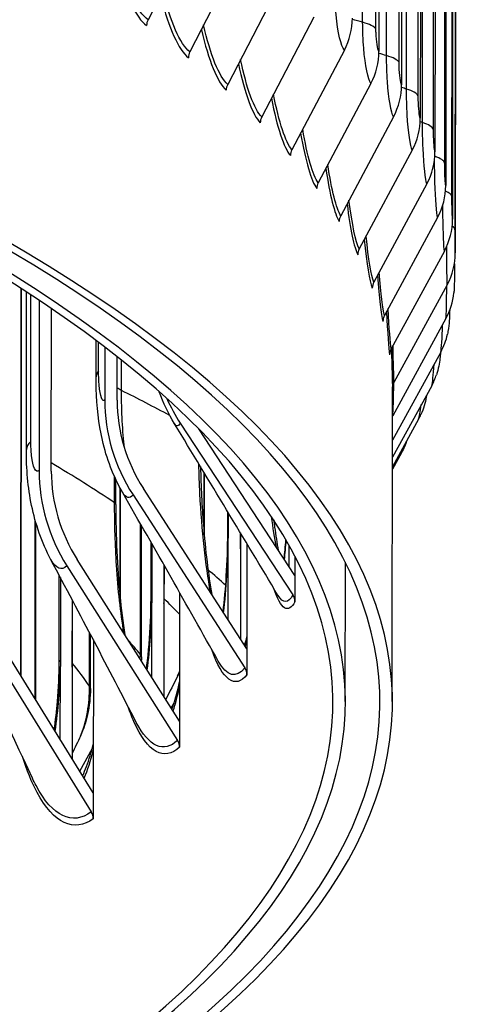
# Model space of a CAD drawing. Units: inches. Extents: x -19 to 86, y 1 to 83.
# Drawn here: x 16 to 17, y 64 to 66 of the extents above; entities that cross this region are included whole.
import ezdxf

# ---------------------------------------------------------------- set-up
doc = ezdxf.new("R2010")
doc.units = ezdxf.units.IN
doc.header["$LTSCALE"] = 4
doc.header["$MEASUREMENT"] = 0
doc.layers.add('Visible (ANSI)', color=7, linetype='Continuous')
doc.layers.add('Visible Narrow (ANSI)', color=7, linetype='Continuous')

msp = doc.modelspace()

# ---------------------------------------------------------------- linework, layer by layer
at = {"layer": 'Visible (ANSI)'}
for p, q in [((17.18196, 71.53142), (17.17855, 65.71809)), ((17.22708, 71.4649), (17.22368, 65.65157)), ((17.26433, 71.39817), (17.26092, 65.58484)), ((17.29368, 71.33126), (17.29028, 65.51793)), ((17.31512, 71.26423), (17.31171, 65.45089)), ((17.32862, 71.1971), (17.32522, 65.38377)), ((17.33419, 71.12993), (17.33079, 65.3166)), ((16.82042, 65.98171), (16.71841, 65.78118)), ((16.90427, 65.91697), (16.80156, 65.717)), ((16.98045, 65.85182), (16.8771, 65.65239)), ((17.04891, 65.78628), (16.94498, 65.58741)), ((17.10961, 65.72041), (17.00517, 65.52209)), ((17.16251, 65.65423), (17.05762, 65.45647)), ((17.20757, 65.5878), (17.10231, 65.3906)), ((17.24478, 65.52115), (17.13919, 65.32451)), ((17.27409, 65.45433), (17.16826, 65.25826)), ((17.2955, 65.38738), (17.18949, 65.19187)), ((17.30899, 65.32034), (17.20287, 65.1254)), ((17.32917, 65.29469), (17.32917, 65.29607)), ((17.31455, 65.25326), (17.20838, 65.05888)), ((16.46523, 65.24529), (16.46478, 64.47452)), ((16.46486, 64.47438), (16.46531, 65.24523)), ((16.47588, 64.92484), (16.47607, 65.23827)), ((16.50137, 65.22161), (16.50117, 64.8832)), ((16.52555, 64.88202), (16.52574, 65.20519)), ((17.31219, 65.18617), (17.20604, 64.99235)), ((16.61471, 65.06958), (16.61476, 65.14175)), ((16.6322, 65.12859), (16.63214, 65.02411)), ((17.30189, 65.11911), (17.20554, 64.94357)), ((16.6568, 65.02321), (16.65685, 65.10953)), ((17.28367, 65.05214), (17.20552, 64.90996)), ((17.20524, 64.42291), (17.2056, 65.0502)), ((16.78247, 64.97783), (17.00707, 64.63552)), ((17.25754, 64.98529), (17.20551, 64.89071)), ((17.01117, 64.67385), (16.8194, 64.96613)), ((17.22352, 64.91861), (17.20551, 64.88588)), ((16.83036, 64.87866), (16.83028, 64.75597)), ((16.83034, 64.75529), (16.83042, 64.87856)), ((16.65415, 64.81576), (16.65418, 64.86546)), ((16.6627, 64.84839), (16.66258, 64.63222)), ((16.66265, 64.63149), (16.66278, 64.84825)), ((16.91537, 64.5282), (16.70908, 64.84755)), ((16.68846, 64.8349), (16.9113, 64.48991)), ((16.87713, 64.75843), (16.87716, 64.80118)), ((16.87832, 64.79925), (16.8783, 64.76071)), ((16.4945, 64.4266), (16.49471, 64.78)), ((16.7051, 64.51192), (16.70526, 64.77375)), ((16.90269, 64.75881), (16.90268, 64.74731)), ((16.72433, 64.62925), (16.72439, 64.74022)), ((16.72616, 64.73713), (16.72609, 64.63204)), ((16.8782, 64.58574), (16.87829, 64.74849)), ((16.90268, 64.74731), (16.90257, 64.54801)), ((16.91549, 64.73755), (16.91537, 64.5282)), ((16.99977, 64.69122), (16.99979, 64.73367)), ((16.78127, 64.38393), (16.57726, 64.70573)), ((17.01119, 64.71262), (17.01117, 64.67385)), ((17.11149, 64.42296), (17.11165, 64.70046)), ((16.55686, 64.69332), (16.77725, 64.3457)), ((16.75022, 64.69488), (16.75017, 64.61839)), ((16.75025, 64.63066), (16.75029, 64.69476)), ((16.54117, 64.50187), (16.54127, 64.67464)), ((16.54375, 64.66997), (16.54366, 64.50518)), ((17.01117, 64.67385), (17.01114, 64.62202)), ((16.78142, 64.63993), (16.78127, 64.38393)), ((16.56745, 64.62532), (16.56737, 64.49127)), ((16.56746, 64.50354), (16.56753, 64.62518)), ((16.726, 64.47111), (16.72609, 64.61982)), ((16.75017, 64.61839), (16.75006, 64.43316)), ((16.6093, 64.24152), (16.4082, 64.56573)), ((16.3881, 64.55356), (16.60534, 64.20333)), ((16.60349, 64.44914), (16.60355, 64.55694)), ((16.60948, 64.54567), (16.6093, 64.24152)), ((16.91537, 64.5282), (16.91534, 64.47636)), ((16.54356, 64.34749), (16.54365, 64.49296)), ((16.56737, 64.49127), (16.56726, 64.30929)), ((16.76479, 64.40993), (16.77025, 64.41997)), ((16.78127, 64.38393), (16.78124, 64.3321)), ((16.5827, 64.2844), (16.60751, 64.33049)), ((16.6093, 64.24152), (16.60927, 64.18968))]:
    msp.add_line(p, q, dxfattribs=at)
for centre, major_axis, ratio, start_param, end_param in [((4.73649, 64.43021), (-12.46875, 0.0073), 0.2124345, 2.499649, 6.925129), ((4.73649, 64.43021), (-12.44375, 0.00729), 0.2124345, 2.5025484, 6.9222296), ((4.73649, 64.43021), (-12.375, 0.00724), 0.2124345, 2.5105319, 6.9142461), ((4.73649, 64.43021), (-12.35, 0.00723), 0.2124345, 2.5134388, 6.9113392), ((16.7396, 65.77098), (-0.01482, -0.02014), 0.9387392, 4.8866319, 5.3765722), ((16.99011, 65.77916), (-0.10441, -0.08982), 0.961219, 1.9601479, 2.4500882), ((17.04249, 65.71363), (-0.11078, -0.08184), 0.9653317, 2.0315932, 2.5215336), ((16.82289, 65.70668), (-0.01575, -0.01941), 0.9452568, 4.9313311, 5.4212714), ((16.89857, 65.64196), (-0.01676, -0.01855), 0.9511784, 4.9815761, 5.4715165), ((17.08712, 65.64784), (-0.11715, -0.07242), 0.9688358, 2.1114698, 2.6014101), ((16.96657, 65.57686), (-0.01783, -0.01752), 0.9565003, 5.0381192, 5.5280595), ((17.12396, 65.58183), (-0.12327, -0.06143), 0.9717289, 2.2000934, 2.6900338), ((17.02686, 65.51142), (-0.01895, -0.0163), 0.961219, 5.1017405, 5.5916808), ((17.15299, 65.51566), (0.12878, 0.04883), 0.9740094, 5.4388873, 5.9288276), ((17.07941, 65.44569), (-0.02011, -0.01485), 0.9653317, 5.1731859, 5.6631262), ((17.1742, 65.44935), (0.13328, 0.03471), 0.9756757, 5.5438129, 6.0337532), ((17.12417, 65.3797), (-0.02127, -0.01315), 0.9688358, 5.2530625, 5.7430028), ((17.18756, 65.38296), (0.13636, 0.01937), 0.9767269, 5.6547976, 6.1447379), ((17.16112, 65.3135), (-0.02238, -0.01115), 0.9717289, 5.3416861, 5.8316264), ((17.19307, 65.31653), (0.13769, 0.00328), 0.9771622, 5.7693968, 6.2593372), ((17.19024, 65.24712), (-0.02338, -0.00886), 0.9740094, 5.4388873, 5.9288276), ((17.19072, 65.25008), (0.13712, -0.01294), 0.9769813, 5.8846382, 6.2831853), ((17.21151, 65.18062), (-0.02419, -0.0063), 0.9756757, 5.5438129, 6.0337532), ((17.18053, 65.18368), (0.13471, -0.02866), 0.9761845, 5.9974503, 6.2831853), ((17.22491, 65.11403), (-0.02475, -0.00352), 0.9767269, 5.6547976, 6.1447379), ((17.16248, 65.11735), (0.13074, -0.04333), 0.9747721, 6.1051278, 6.2831853), ((17.23043, 65.04739), (-0.02499, -0.0006), 0.9771622, 5.7693968, 6.2593372), ((16.97646, 65.0116), (0.27359, -0.21695), 0.9636308, 3.7934982, 4.3741278), ((16.97646, 65.0116), (-0.254, 0.20141), 0.9636308, 0.6519056, 1.2325352), ((17.07274, 65.15798), (0.30933, -0.16195), 0.971204, 4.0312329, 4.1920453), ((17.22808, 64.98075), (-0.02489, 0.00235), 0.9769813, 5.8846382, 5.925797), ((17.13661, 65.05115), (0.12557, -0.05657), 0.9727452, 6.2056674, 6.2831853), ((16.84169, 64.86662), (0.23869, -0.25484), 0.9530273, 3.9350688, 4.5156984), ((16.84169, 64.86662), (-0.2216, 0.23659), 0.9530273, 0.7934761, 1.3741057), ((16.98629, 64.62262), (0.02215, -0.0116), 0.971204, 0.469823, 1.0504526), ((16.89068, 64.47726), (0.01959, -0.01553), 0.9636308, 0.6519056, 1.2325352), ((16.75686, 64.33329), (0.01709, -0.01825), 0.9530273, 0.7934761, 1.3741057), ((16.58524, 64.19116), (0.01488, -0.02009), 0.9394269, 0.902314, 1.4829436)]:
    msp.add_ellipse(centre, major_axis=major_axis, ratio=ratio, start_param=start_param, end_param=end_param, dxfattribs=at)
for points, knots in [([(17.32917, 65.29469), (17.32916, 65.29018), (17.32915, 65.28545), (17.32909, 65.27642), (17.32905, 65.272), (17.32894, 65.26373), (17.32887, 65.25981), (17.3287, 65.25229), (17.32859, 65.24887), (17.32829, 65.24283), (17.32813, 65.24017), (17.32784, 65.23714)], [0, 0, 0, 0, 0.03509227, 0.03509227, 0.06935861, 0.06935861, 0.10467763, 0.10467763, 0.14510402, 0.14510402, 0.17141722, 0.17141722, 0.17141722, 0.17141722]), ([(17.31956, 65.20204), (17.31951, 65.2002), (17.31946, 65.19839), (17.31922, 65.19148), (17.319, 65.18669), (17.31826, 65.17514), (17.31764, 65.16801), (17.3159, 65.15826), (17.31558, 65.15664), (17.31524, 65.15502)], [0.06738707, 0.06738707, 0.06738707, 0.06738707, 0.0821831, 0.0821831, 0.12565455, 0.12565455, 0.19260281, 0.19260281, 0.20569306, 0.20569306, 0.20569306, 0.20569306]), ([(17.30131, 65.11806), (17.30102, 65.1142), (17.30066, 65.11043), (17.29963, 65.10167), (17.29887, 65.09653), (17.29663, 65.08557), (17.29511, 65.07975), (17.29322, 65.07403)], [0.11601876, 0.11601876, 0.11601876, 0.11601876, 0.14997836, 0.14997836, 0.1945953, 0.1945953, 0.24126936, 0.24126936, 0.24126936, 0.24126936]), ([(16.66797, 64.83886), (16.64919, 64.87161), (16.63565, 64.9077), (16.6197, 64.97716), (16.61618, 65.01094), (16.61483, 65.05382), (16.61471, 65.06168), (16.61471, 65.06958)], [0, 0, 0, 0, 0.28935101, 0.28935101, 0.56242888, 0.56242888, 0.62306748, 0.62306748, 0.62306748, 0.62306748]), ([(17.27381, 65.0342), (17.27356, 65.03266), (17.27329, 65.03112), (17.27087, 65.01824), (17.26733, 65.00601), (17.26218, 64.99458)], [0.1651458, 0.1651458, 0.1651458, 0.1651458, 0.17837549, 0.17837549, 0.27494451, 0.27494451, 0.27494451, 0.27494451]), ([(16.52482, 64.70552), (16.50665, 64.73958), (16.49398, 64.77659), (16.47896, 64.84976), (16.47586, 64.88695), (16.47588, 64.92484)], [0, 0, 0, 0, 0.29681054, 0.29681054, 0.58710285, 0.58710285, 0.58710285, 0.58710285]), ([(16.8229, 64.89098), (16.82391, 64.85081), (16.82585, 64.81198), (16.83265, 64.72393), (16.83851, 64.67624), (16.84554, 64.63629)], [0.17656939, 0.17656939, 0.17656939, 0.17656939, 0.49838896, 0.49838896, 0.95981488, 0.95981488, 0.95981488, 0.95981488]), ([(16.65415, 64.81576), (16.65411, 64.75244), (16.65694, 64.69055), (16.66499, 64.60724), (16.66834, 64.58071), (16.67223, 64.55594)], [0, 0, 0, 0, 0.49423206, 0.49423206, 0.74093986, 0.74093986, 0.74093986, 0.74093986]), ([(16.96879, 64.78472), (16.96938, 64.77992), (16.96999, 64.77523), (16.97286, 64.75405), (16.97528, 64.73864), (16.9778, 64.7247)], [0.94078936, 0.94078936, 0.94078936, 0.94078936, 0.99481149, 0.99481149, 1.19037363, 1.19037363, 1.19037363, 1.19037363]), ([(16.86798, 64.60156), (16.87072, 64.62466), (16.8729, 64.6489), (16.8762, 64.70156), (16.87712, 64.73061), (16.87713, 64.75843)], [0.60283841, 0.60283841, 0.60283841, 0.60283841, 0.78843753, 0.78843753, 1.00578811, 1.00578811, 1.00578811, 1.00578811]), ([(16.8783, 64.76071), (16.8783, 64.75801), (16.87829, 64.75477), (16.87829, 64.75095), (16.87829, 64.74961), (16.87829, 64.74849)], [0.987850377, 0.987850377, 0.987850377, 0.987850377, 1.00890834, 1.00890834, 1.017633856, 1.017633856, 1.017633856, 1.017633856]), ([(16.71523, 64.4881), (16.71592, 64.49341), (16.71658, 64.49876), (16.72052, 64.53334), (16.72275, 64.56396), (16.72412, 64.6057), (16.72432, 64.61757), (16.72433, 64.62925)], [0.55781714, 0.55781714, 0.55781714, 0.55781714, 0.59988715, 0.59988715, 0.82851496, 0.82851496, 0.91978724, 0.91978724, 0.91978724, 0.91978724]), ([(16.72609, 64.63204), (16.72609, 64.62934), (16.72609, 64.6261), (16.72609, 64.62228), (16.72609, 64.62094), (16.72609, 64.61982)], [0.987850377, 0.987850377, 0.987850377, 0.987850377, 1.00890834, 1.00890834, 1.017633856, 1.017633856, 1.017633856, 1.017633856]), ([(16.53133, 64.36721), (16.53402, 64.38549), (16.53619, 64.40431), (16.54001, 64.44939), (16.54115, 64.47616), (16.54117, 64.50187)], [0.48212122, 0.48212122, 0.48212122, 0.48212122, 0.6260594, 0.6260594, 0.82711845, 0.82711845, 0.82711845, 0.82711845]), ([(16.54366, 64.50518), (16.54366, 64.50248), (16.54365, 64.49924), (16.54365, 64.49542), (16.54365, 64.49408), (16.54365, 64.49296)], [0.987850377, 0.987850377, 0.987850377, 0.987850377, 1.00890834, 1.00890834, 1.017633856, 1.017633856, 1.017633856, 1.017633856]), ([(16.60349, 64.44914), (16.60348, 64.43176), (16.6016, 64.41395), (16.59471, 64.38222), (16.59002, 64.36776), (16.58362, 64.35415)], [0, 0, 0, 0, 0.13299919, 0.13299919, 0.25052036, 0.25052036, 0.25052036, 0.25052036]), ([(16.76621, 64.40769), (16.76692, 64.40972), (16.76762, 64.4118), (16.7729, 64.42788), (16.77733, 64.44422), (16.78132, 64.46205)], [0.1500448, 0.1500448, 0.1500448, 0.1500448, 0.1758524, 0.1758524, 0.3449752, 0.3449752, 0.3449752, 0.3449752]), ([(16.58823, 64.27549), (16.59328, 64.28674), (16.59834, 64.30022), (16.6052, 64.3222), (16.60732, 64.32959), (16.60936, 64.33729)], [0.03649018, 0.03649018, 0.03649018, 0.03649018, 0.19224248, 0.19224248, 0.26514422, 0.26514422, 0.26514422, 0.26514422])]:
    msp.add_open_spline(points, degree=3, knots=knots, dxfattribs=at)
for points in [[(16.7712, 64.97627), (16.75901, 64.99635), (16.74881, 65.0179), (16.74077, 65.03991)], [(16.97769, 64.63394), (16.90973, 64.74739), (16.8408, 64.86162), (16.7712, 64.97627)], [(17.23404, 64.94258), (17.2313, 64.93449), (17.22782, 64.92642), (17.22361, 64.91878)], [(17.22352, 64.91861), (17.22355, 64.91867), (17.22358, 64.91872), (17.22361, 64.91878)], [(16.85844, 64.50344), (16.79637, 64.61394), (16.73273, 64.72597), (16.66797, 64.83886)], [(16.90268, 64.74731), (16.90272, 64.75113), (16.90274, 64.75493), (16.90274, 64.75872)], [(16.98957, 64.70677), (16.99094, 64.71923), (16.99217, 64.73207), (16.99326, 64.74511)], [(16.69498, 64.38163), (16.64034, 64.48738), (16.58341, 64.59568), (16.52482, 64.70552)], [(16.75017, 64.61839), (16.75022, 64.62249), (16.75025, 64.62658), (16.75025, 64.63066)], [(16.4879, 64.27063), (16.44216, 64.36934), (16.39333, 64.47205), (16.34219, 64.57724)], [(16.91292, 64.5422), (16.91193, 64.54032), (16.91094, 64.53845), (16.90995, 64.53658)], [(16.91097, 64.535), (16.91247, 64.54034), (16.91394, 64.54604), (16.91538, 64.55204)], [(16.56737, 64.49127), (16.56742, 64.49538), (16.56745, 64.49947), (16.56746, 64.50354)], [(16.7051, 64.51192), (16.7051, 64.50937), (16.70506, 64.50682), (16.70498, 64.50427)], [(16.78133, 64.48225), (16.78012, 64.4795), (16.77883, 64.47677), (16.77747, 64.47407)], [(16.77747, 64.47407), (16.76962, 64.45851), (16.76174, 64.4429), (16.75382, 64.42723)], [(16.58362, 64.35415), (16.5782, 64.34266), (16.57275, 64.33111), (16.56727, 64.3195)]]:
    msp.add_open_spline(points, degree=3, dxfattribs=at)
at = {"layer": 'Visible Narrow (ANSI)'}
for p, q in [((17.14612, 65.77596), (17.14948, 71.51588)), ((17.17263, 65.76276), (17.17599, 71.50269)), ((17.19375, 65.7096), (17.19711, 71.44953)), ((17.21869, 65.69627), (17.22205, 71.4362)), ((17.23352, 65.64302), (17.23688, 71.38295)), ((17.25689, 65.62956), (17.26025, 71.36949)), ((17.26542, 65.57626), (17.26878, 71.31618)), ((17.28719, 65.56268), (17.29055, 71.3026)), ((17.30958, 65.49565), (17.31294, 71.23558)), ((17.32404, 65.42854), (17.3274, 71.16846)), ((17.33056, 65.36137), (17.33392, 71.10129)), ((16.48482, 64.94135), (16.48499, 65.23244)), ((16.61981, 65.08208), (16.61985, 65.13794)), ((16.66549, 65.0427), (16.66553, 65.10268)), ((16.65179, 64.81898), (16.65182, 64.87061)), ((16.49346, 64.42827), (16.49367, 64.78361)), ((16.70305, 64.51697), (16.7032, 64.77734)), ((16.90303, 64.757), (16.90303, 64.75825)), ((16.60198, 64.45346), (16.60205, 64.5598))]:
    msp.add_line(p, q, dxfattribs=at)
for points, knots in [([(16.65404, 65.89719), (16.65472, 65.89455), (16.65542, 65.89194), (16.65613, 65.88935), (16.67276, 65.82852), (16.69449, 65.78503), (16.71558, 65.76952)], [0.81260007, 0.81260007, 0.81260007, 0.81260007, 0.84349709, 0.84349709, 0.84349709, 1.57079633, 1.57079633, 1.57079633, 1.57079633]), ([(17.10961, 65.72041), (17.10303, 65.72806), (17.0964, 65.75595), (17.09308, 65.79061), (17.0915, 65.8072), (17.09065, 65.82509), (17.09066, 65.84204)], [1.5707963, 1.5707963, 1.5707963, 1.5707963, 2.6331485, 2.6331485, 2.6331485, 3.1415927, 3.1415927, 3.1415927, 3.1415927]), ([(16.74319, 65.8299), (16.74355, 65.82842), (16.74392, 65.82695), (16.74429, 65.82548), (16.75955, 65.76457), (16.77946, 65.72097), (16.79871, 65.70534)], [0.8260325, 0.8260325, 0.8260325, 0.8260325, 0.84349709, 0.84349709, 0.84349709, 1.57079633, 1.57079633, 1.57079633, 1.57079633]), ([(16.82468, 65.76201), (16.82474, 65.76173), (16.82481, 65.76145), (16.82487, 65.76117), (16.83876, 65.70017), (16.85683, 65.65647), (16.87423, 65.64075)], [0.84013279, 0.84013279, 0.84013279, 0.84013279, 0.84349709, 0.84349709, 0.84349709, 1.57079633, 1.57079633, 1.57079633, 1.57079633]), ([(17.16251, 65.65423), (17.15683, 65.66192), (17.15109, 65.68984), (17.14822, 65.72452), (17.14684, 65.74111), (17.14611, 65.759), (17.14612, 65.77596)], [1.5707963, 1.5707963, 1.5707963, 1.5707963, 2.6331485, 2.6331485, 2.6331485, 3.1415927, 3.1415927, 3.1415927, 3.1415927]), ([(17.17855, 65.71809), (17.17587, 65.72172), (17.1733, 65.738), (17.17275, 65.75509), (17.17267, 65.75767), (17.17263, 65.76024), (17.17263, 65.76276)], [1.5707963, 1.5707963, 1.5707963, 1.5707963, 2.9355882, 2.9355882, 2.9355882, 3.1415927, 3.1415927, 3.1415927, 3.1415927]), ([(17.20757, 65.5878), (17.20281, 65.59551), (17.19795, 65.62346), (17.19552, 65.65815), (17.19436, 65.67476), (17.19374, 65.69265), (17.19375, 65.7096)], [1.5707963, 1.5707963, 1.5707963, 1.5707963, 2.6331485, 2.6331485, 2.6331485, 3.1415927, 3.1415927, 3.1415927, 3.1415927]), ([(17.22368, 65.65157), (17.22143, 65.65521), (17.21926, 65.67151), (17.2188, 65.6886), (17.21873, 65.69118), (17.21869, 65.69375), (17.21869, 65.69627)], [1.5707963, 1.5707963, 1.5707963, 1.5707963, 2.9355882, 2.9355882, 2.9355882, 3.1415927, 3.1415927, 3.1415927, 3.1415927]), ([(17.24478, 65.52115), (17.24092, 65.52889), (17.23696, 65.55686), (17.23497, 65.59156), (17.23402, 65.60817), (17.23351, 65.62607), (17.23352, 65.64302)], [1.5707963, 1.5707963, 1.5707963, 1.5707963, 2.6331485, 2.6331485, 2.6331485, 3.1415927, 3.1415927, 3.1415927, 3.1415927]), ([(17.26092, 65.58484), (17.2591, 65.58849), (17.25734, 65.6048), (17.25697, 65.62189), (17.25692, 65.62447), (17.25689, 65.62704), (17.25689, 65.62956)], [1.5707963, 1.5707963, 1.5707963, 1.5707963, 2.9355882, 2.9355882, 2.9355882, 3.1415927, 3.1415927, 3.1415927, 3.1415927]), ([(17.27409, 65.45433), (17.27115, 65.46209), (17.26808, 65.49007), (17.26654, 65.52479), (17.26581, 65.5414), (17.26541, 65.5593), (17.26542, 65.57626)], [1.5707963, 1.5707963, 1.5707963, 1.5707963, 2.6331485, 2.6331485, 2.6331485, 3.1415927, 3.1415927, 3.1415927, 3.1415927]), ([(17.29028, 65.51793), (17.28889, 65.52159), (17.28754, 65.53791), (17.28725, 65.555), (17.28721, 65.55758), (17.28719, 65.56016), (17.28719, 65.56268)], [1.5707963, 1.5707963, 1.5707963, 1.5707963, 2.9355882, 2.9355882, 2.9355882, 3.1415927, 3.1415927, 3.1415927, 3.1415927]), ([(17.2955, 65.38738), (17.29348, 65.39515), (17.29131, 65.42315), (17.29021, 65.45787), (17.28976, 65.47245), (17.28948, 65.48802), (17.28943, 65.50307)], [1.5707963, 1.5707963, 1.5707963, 1.5707963, 2.6331485, 2.6331485, 2.6331485, 3.0792714, 3.0792714, 3.0792714, 3.0792714]), ([(17.31171, 65.45089), (17.31076, 65.45456), (17.30982, 65.47088), (17.30962, 65.48798), (17.30959, 65.49056), (17.30958, 65.49313), (17.30958, 65.49565)], [1.5707963, 1.5707963, 1.5707963, 1.5707963, 2.9355882, 2.9355882, 2.9355882, 3.1415927, 3.1415927, 3.1415927, 3.1415927]), ([(17.32522, 65.38377), (17.3247, 65.38744), (17.32417, 65.40376), (17.32406, 65.42086), (17.32404, 65.42344), (17.32404, 65.42602), (17.32404, 65.42854)], [1.5707963, 1.5707963, 1.5707963, 1.5707963, 2.9355882, 2.9355882, 2.9355882, 3.1415927, 3.1415927, 3.1415927, 3.1415927]), ([(17.30899, 65.32034), (17.30788, 65.32812), (17.30662, 65.35613), (17.30597, 65.39085), (17.30585, 65.39755), (17.30574, 65.40446), (17.30567, 65.41143)], [1.5707963, 1.5707963, 1.5707963, 1.5707963, 2.6331485, 2.6331485, 2.6331485, 2.8381521, 2.8381521, 2.8381521, 2.8381521]), ([(17.33079, 65.3166), (17.3307, 65.32027), (17.33058, 65.33659), (17.33057, 65.35369), (17.33056, 65.35627), (17.33056, 65.35885), (17.33056, 65.36137)], [1.5707963, 1.5707963, 1.5707963, 1.5707963, 2.9355882, 2.9355882, 2.9355882, 3.1415927, 3.1415927, 3.1415927, 3.1415927]), ([(17.31455, 65.25326), (17.31437, 65.26103), (17.314, 65.28905), (17.3138, 65.32378), (17.31379, 65.32584), (17.31378, 65.32793), (17.31377, 65.33003)], [1.5707963, 1.5707963, 1.5707963, 1.5707963, 2.6331485, 2.6331485, 2.6331485, 2.6963441, 2.6963441, 2.6963441, 2.6963441]), ([(16.63214, 65.02411), (16.62747, 65.01822), (16.62282, 65.03031), (16.62088, 65.05367), (16.62017, 65.06213), (16.61981, 65.07188), (16.61981, 65.08208)], [1.5707963, 1.5707963, 1.5707963, 1.5707963, 2.7239771, 2.7239771, 2.7239771, 3.1415927, 3.1415927, 3.1415927, 3.1415927]), ([(16.50117, 64.8832), (16.49495, 64.87738), (16.48879, 64.88953), (16.48622, 64.91293), (16.48529, 64.9214), (16.48481, 64.93115), (16.48482, 64.94135)], [1.5707963, 1.5707963, 1.5707963, 1.5707963, 2.7239771, 2.7239771, 2.7239771, 3.1415927, 3.1415927, 3.1415927, 3.1415927]), ([(16.84283, 64.64079), (16.83296, 64.69554), (16.82555, 64.76275), (16.82178, 64.83743), (16.82081, 64.85668), (16.82007, 64.8764), (16.81957, 64.89648)], [2.50883311, 2.50883311, 2.50883311, 2.50883311, 2.92158542, 2.92158542, 2.92158542, 3.02798458, 3.02798458, 3.02798458, 3.02798458]), ([(16.67027, 64.55935), (16.66368, 64.60033), (16.65865, 64.64584), (16.65557, 64.69449), (16.65304, 64.73433), (16.65176, 64.77616), (16.65179, 64.81898)], [2.65285856, 2.65285856, 2.65285856, 2.65285856, 2.92158542, 2.92158542, 2.92158542, 3.14159265, 3.14159265, 3.14159265, 3.14159265]), ([(16.91534, 64.47636), (16.89229, 64.4473), (16.86675, 64.46529), (16.84534, 64.52656), (16.84528, 64.52672), (16.84523, 64.52688), (16.84517, 64.52704)], [1.57079633, 1.57079633, 1.57079633, 1.57079633, 2.23766034, 2.23766034, 2.23766034, 2.23939122, 2.23939122, 2.23939122, 2.23939122]), ([(16.58355, 64.3544), (16.58942, 64.36689), (16.5944, 64.3835), (16.59761, 64.40214), (16.60046, 64.41866), (16.60197, 64.43651), (16.60198, 64.45346)], [2.0593772, 2.0593772, 2.0593772, 2.0593772, 2.6331485, 2.6331485, 2.6331485, 3.1415927, 3.1415927, 3.1415927, 3.1415927]), ([(16.78124, 64.3321), (16.75056, 64.30336), (16.71744, 64.32171), (16.69006, 64.38327), (16.68581, 64.39283), (16.68171, 64.40343), (16.67778, 64.41497)], [1.57079633, 1.57079633, 1.57079633, 1.57079633, 2.23766034, 2.23766034, 2.23766034, 2.34124209, 2.34124209, 2.34124209, 2.34124209]), ([(16.60927, 64.18968), (16.57104, 64.16136), (16.53045, 64.18015), (16.4972, 64.24208), (16.48657, 64.26187), (16.47674, 64.28604), (16.46795, 64.31386)], [1.57079633, 1.57079633, 1.57079633, 1.57079633, 2.23766034, 2.23766034, 2.23766034, 2.45087616, 2.45087616, 2.45087616, 2.45087616]), ([(16.60534, 64.20333), (16.56775, 64.17547), (16.52787, 64.19425), (16.49533, 64.25563), (16.49281, 64.26038), (16.49033, 64.2654), (16.48791, 64.27065)], [1.57079633, 1.57079633, 1.57079633, 1.57079633, 2.24146377, 2.24146377, 2.24146377, 2.29345975, 2.29345975, 2.29345975, 2.29345975])]:
    msp.add_open_spline(points, degree=3, knots=knots, dxfattribs=at)
for points in [[(16.71841, 65.78118), (16.69699, 65.79694), (16.67494, 65.84292), (16.65865, 65.90636)], [(16.80156, 65.717), (16.78239, 65.73256), (16.76258, 65.77719), (16.74772, 65.83882)], [(17.14612, 65.77596), (17.13927, 65.77787), (17.13242, 65.77979), (17.12556, 65.7817)], [(16.8771, 65.65239), (16.86013, 65.66773), (16.84253, 65.71094), (16.82912, 65.77068)], [(17.17263, 65.76276), (17.16903, 65.76754), (17.15983, 65.77212), (17.14612, 65.77596)], [(16.94498, 65.58741), (16.93017, 65.60248), (16.91474, 65.64422), (16.90277, 65.70197)], [(17.19375, 65.7096), (17.18867, 65.7111), (17.18358, 65.7126), (17.17849, 65.7141)], [(17.21869, 65.69627), (17.21566, 65.70106), (17.207, 65.70569), (17.19375, 65.7096)], [(16.89844, 65.69356), (16.91085, 65.634), (16.92681, 65.59134), (16.9421, 65.57579)], [(17.23352, 65.64302), (17.23021, 65.64406), (17.22688, 65.64509), (17.22356, 65.64612)], [(17.25689, 65.62956), (17.25443, 65.63437), (17.24631, 65.63904), (17.23352, 65.64302)], [(16.9644, 65.62456), (16.97532, 65.56699), (16.98912, 65.52577), (17.00227, 65.51048)], [(17.00517, 65.52209), (16.99245, 65.53687), (16.97914, 65.57705), (16.96863, 65.63271)], [(17.05762, 65.45647), (17.04695, 65.47093), (17.03569, 65.50946), (17.02663, 65.56291)], [(17.26542, 65.57626), (17.26386, 65.57677), (17.2623, 65.57728), (17.26073, 65.5778)], [(17.28719, 65.56268), (17.2853, 65.56749), (17.27774, 65.57221), (17.26542, 65.57626)], [(17.02252, 65.55504), (17.03194, 65.49956), (17.04364, 65.45986), (17.05471, 65.44488)], [(17.30958, 65.49565), (17.30827, 65.5004), (17.30148, 65.50508), (17.28998, 65.50915)], [(17.07274, 65.48499), (17.08068, 65.43174), (17.09033, 65.39367), (17.09938, 65.37902)], [(17.10231, 65.3906), (17.0936, 65.40469), (17.08433, 65.44148), (17.07673, 65.49258)], [(17.32404, 65.42854), (17.32342, 65.43248), (17.31902, 65.4364), (17.31125, 65.43997)], [(17.11502, 65.41444), (17.12147, 65.36356), (17.12916, 65.32721), (17.13626, 65.31295)], [(17.13919, 65.32451), (17.13238, 65.33819), (17.12503, 65.37313), (17.11886, 65.42173)], [(17.33056, 65.36137), (17.33045, 65.36422), (17.32837, 65.36706), (17.32445, 65.36979)], [(17.16826, 65.25826), (17.16325, 65.27147), (17.15774, 65.30444), (17.15298, 65.35034)], [(17.14929, 65.34336), (17.15429, 65.29504), (17.16008, 65.26054), (17.16532, 65.24671)], [(17.32917, 65.29469), (17.32917, 65.295), (17.32914, 65.29532), (17.32909, 65.29563)], [(17.17551, 65.27176), (17.17908, 65.22619), (17.18307, 65.19368), (17.18655, 65.18034)], [(17.18949, 65.19187), (17.18619, 65.20455), (17.18241, 65.2354), (17.17903, 65.27839)], [(17.31219, 65.18617), (17.31288, 65.19356), (17.3134, 65.21926), (17.31366, 65.25164)], [(17.19363, 65.19959), (17.19581, 65.15702), (17.1981, 65.12666), (17.19992, 65.11388)], [(17.20287, 65.1254), (17.20115, 65.13748), (17.199, 65.16603), (17.19695, 65.20585)], [(17.30189, 65.11911), (17.30328, 65.12565), (17.30452, 65.14651), (17.30529, 65.17364)], [(17.20838, 65.05888), (17.20811, 65.07028), (17.20745, 65.09632), (17.20667, 65.13263)], [(17.20356, 65.12679), (17.20442, 65.08753), (17.20515, 65.05952), (17.20544, 65.04738)], [(17.28367, 65.05214), (17.28551, 65.05769), (17.28722, 65.07356), (17.28847, 65.09484)], [(16.61981, 65.08208), (16.61642, 65.07796), (16.61476, 65.07377), (16.61478, 65.06958)], [(17.20604, 64.99235), (17.20704, 65.00295), (17.20769, 65.0262), (17.20809, 65.0586)], [(16.66549, 65.0427), (16.66231, 65.04429), (16.65942, 65.04591), (16.65683, 65.04754)], [(16.67137, 64.92811), (16.66758, 64.96064), (16.66547, 65.00042), (16.66549, 65.0427)], [(16.76168, 64.99298), (16.73037, 65.0097), (16.6983, 65.02627), (16.66549, 65.0427)], [(17.25754, 64.98529), (17.25948, 64.98959), (17.26133, 65.00012), (17.26288, 65.01458)], [(16.78247, 64.97783), (16.77875, 64.97072), (16.77488, 64.97049), (16.77119, 64.9766)], [(16.48482, 64.94135), (16.47889, 64.93595), (16.47595, 64.9304), (16.47597, 64.92484)], [(17.22361, 64.91878), (17.2249, 64.92112), (17.22616, 64.92518), (17.22735, 64.93062)], [(16.65179, 64.81898), (16.61163, 64.84571), (16.56953, 64.87213), (16.52556, 64.89822)], [(16.68846, 64.8349), (16.68156, 64.8262), (16.67445, 64.82796), (16.66798, 64.83918)], [(16.65414, 64.81576), (16.65414, 64.81685), (16.65335, 64.81794), (16.65179, 64.81898)], [(16.97409, 64.73046), (16.97073, 64.74847), (16.96759, 64.7688), (16.96474, 64.79114)], [(16.8783, 64.76071), (16.87753, 64.75996), (16.87714, 64.75919), (16.87714, 64.75843)], [(16.90266, 64.72697), (16.9029, 64.73705), (16.90302, 64.74708), (16.90303, 64.757)], [(16.90303, 64.757), (16.90292, 64.75708), (16.90283, 64.75717), (16.90274, 64.75725)], [(16.90444, 64.75591), (16.90397, 64.75627), (16.9035, 64.75664), (16.90303, 64.757)], [(16.86906, 64.59987), (16.87463, 64.64762), (16.87782, 64.69903), (16.87829, 64.74849)], [(16.9903, 64.70566), (16.99163, 64.71814), (16.99284, 64.73096), (16.99391, 64.744)], [(16.55686, 64.69332), (16.54585, 64.68301), (16.53456, 64.68774), (16.52483, 64.70577)], [(16.8731, 64.65424), (16.86169, 64.66476), (16.84998, 64.67524), (16.83798, 64.68568)], [(17.01114, 64.62202), (16.99797, 64.59688), (16.98295, 64.60636), (16.96922, 64.64813)], [(16.71678, 64.48564), (16.72236, 64.52919), (16.72558, 64.57529), (16.72609, 64.61982)], [(16.72609, 64.63204), (16.72493, 64.63113), (16.72434, 64.63019), (16.72434, 64.62925)], [(16.7814, 64.59682), (16.7713, 64.60717), (16.76091, 64.61749), (16.75024, 64.62777)], [(17.00707, 64.63552), (16.99781, 64.61782), (16.98762, 64.61768), (16.97766, 64.63423)], [(16.70305, 64.51697), (16.69524, 64.52648), (16.68719, 64.53595), (16.6789, 64.5454)], [(16.91253, 64.53273), (16.91349, 64.5364), (16.91443, 64.54016), (16.91535, 64.54402)], [(16.54366, 64.50518), (16.54201, 64.50412), (16.54118, 64.503), (16.54118, 64.50187)], [(16.7029, 64.50755), (16.703, 64.51071), (16.70304, 64.51385), (16.70305, 64.51697)], [(16.70508, 64.51192), (16.70509, 64.51361), (16.70441, 64.5153), (16.70305, 64.51697)], [(16.9113, 64.48991), (16.89411, 64.46823), (16.87553, 64.47335), (16.85842, 64.50361)], [(16.53342, 64.36381), (16.53954, 64.40584), (16.54308, 64.45011), (16.54365, 64.49296)], [(16.60198, 64.45346), (16.59113, 64.46898), (16.57961, 64.48443), (16.56745, 64.4998)], [(16.77743, 64.47428), (16.77875, 64.47694), (16.78004, 64.47987), (16.78127, 64.48306)], [(16.60347, 64.44914), (16.60348, 64.45058), (16.60298, 64.45203), (16.60198, 64.45346)], [(16.76843, 64.40432), (16.77307, 64.41876), (16.77739, 64.43475), (16.78131, 64.45203)], [(16.77725, 64.3457), (16.74974, 64.31992), (16.72027, 64.3329), (16.69498, 64.38166)], [(16.59133, 64.27064), (16.59787, 64.28683), (16.60393, 64.30518), (16.60934, 64.32529)]]:
    msp.add_open_spline(points, degree=3, dxfattribs=at)

doc.saveas('drawing.dxf')
